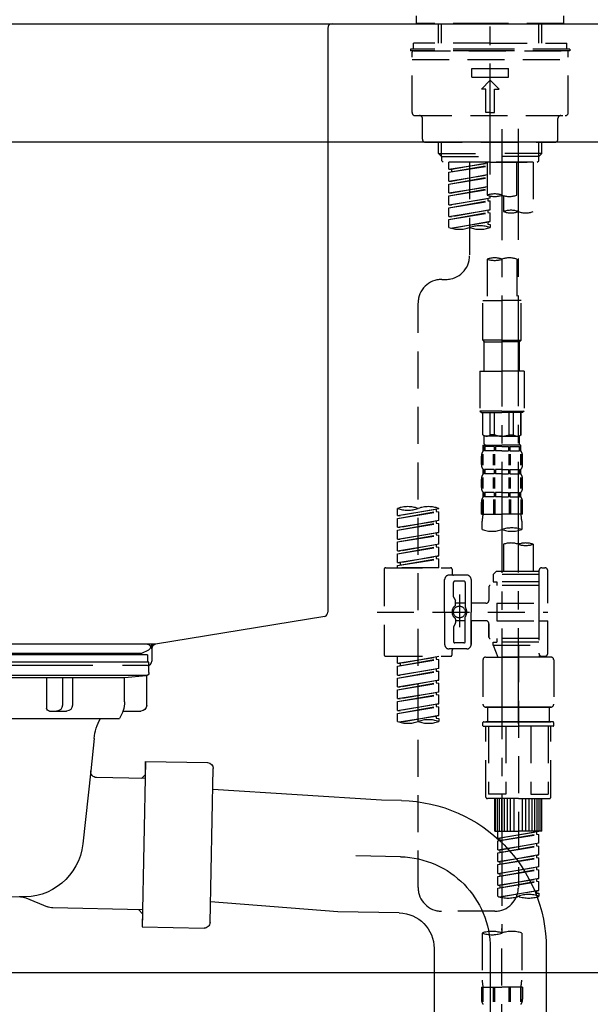
# Model space of a CAD drawing. Extents: x 55896 to 82369, y -33085 to -24215.
# Drawn here: x 62083 to 62276, y -30496 to -30164 of the extents above; entities that cross this region are included whole.
import ezdxf

# ---------------------------------------------------------------- set-up
doc = ezdxf.new("R2010")
doc.units = 0
doc.header["$LTSCALE"] = 50
doc.header["$MEASUREMENT"] = 0
for name, pattern in [('CENTER', [2, 1.25, -0.25, 0.25, -0.25]), ('CENTER2', [1.125, 0.75, -0.125, 0.125, -0.125]), ('DASHED', [0.75, 0.5, -0.25])]:
    doc.linetypes.add(name, pattern=pattern)
doc.layers.get('0').update_dxf_attribs({"linetype": 'CONTINUOUS'})
doc.layers.get('DEFPOINTS').update_dxf_attribs({"color": 146, "linetype": 'CONTINUOUS'})
for name, color, linetype in [('126-甲板', 2, 'CONTINUOUS'), ('150-機器', 8, 'CONTINUOUS'), ('166-寸法B', 11, 'CONTINUOUS')]:
    doc.layers.add(name, color=color, linetype=linetype)
doc.styles.add('KH001', font='txt')
doc.dimstyles.new('KH1xx030', dxfattribs={"dimscale": 30, "dimtxt": 2, "dimasz": 0.6, "dimexe": 0.3, "dimexo": 1.2, "dimgap": 0.5, "dimtad": 3, "dimdec": 1, "dimdsep": 46, "dimlunit": 6, "dimtxsty": 'KH001', "dimblk": 'DOT', "dimcen": 1, "dimdle": 1, "dimclrd": 256, "dimclre": 256, "dimclrt": 256, "dimadec": 0, "dimazin": 0, "dimtfac": 1, "dimtdec": 1, "dimtix": 1, "dimtmove": 2, "dimatfit": 3, "dimldrblk": 'CLOSEDBLANK', "dimfxl": 1, "dimtolj": 1, "dimtzin": 0, "dimlwd": -1, "dimlwe": -1, "dimarcsym": 0})

# ---------------------------------------------------------------- blocks, each defined once
blk = doc.blocks.new('KHB800HL-10_D')
at = {"layer": '150-機器', "linetype": 'Continuous'}
for p, q in [((-219, 0), (219, 0)), ((219, 0), (235.5, 0)), ((217.5, -1.5), (217.5, -198.98)), ((216.56, -200.38), (159.26, -209.79)), ((159.26, -209.79), (-25.52, -209.79)), ((158, -211.27), (158, -215.5)), ((138, -217), (-3, -217)), ((156.5, -217), (148, -217))]:
    blk.add_line(p, q, dxfattribs=at)
at = {"layer": '150-機器'}
for p in [(159.26, -209.79), (158, -211.35)]:
    blk.add_line(p, (158, -210), dxfattribs=at)
at = {"layer": '150-機器', "linetype": 'Continuous'}
for centre, start, end in [((219, -1.5), 90, 180), ((216, -198.98), 291.8014, 0), ((159.5, -211.27), 99.3322, 180), ((156.5, -215.5), 270, 0)]:
    blk.add_arc(centre, 1.5, start, end, dxfattribs=at)
blk = doc.blocks.new('F402_D')
at = {"layer": '150-機器', "color": 161, "linetype": 'CENTER2'}
blk.add_line((0, -53.67), (0, 250.27), dxfattribs=at)
at = {"layer": '150-機器', "color": 13, "linetype": 'DASHED', "ltscale": 0.5}
for p, q in [((-24.93, -2.69), (-24.93, 0)), ((24.93, -2.69), (24.93, 0)), ((0, -2.69), (-24.93, -2.69)), ((-17.45, -9.33), (-17.45, -2.69)), ((-16.44, -9.33), (-16.44, -2.69)), ((24.93, -2.69), (0, -2.69)), ((16.44, -9.33), (16.44, -2.69)), ((17.45, -9.33), (17.45, -2.69)), ((0, -9.33), (-25.93, -9.33)), ((-25.93, -11.33), (-25.93, -9.33)), ((0, -9.33), (25.93, -9.33)), ((25.93, -11.33), (25.93, -9.33)), ((0, -11.33), (-26.93, -11.33)), ((-26.93, -11.33), (-26.93, -11.83)), ((0, -11.83), (-26.93, -11.83)), ((-26.43, -32.77), (-26.43, -12.32)), ((-25.93, -11.83), (25.93, -11.83)), ((26.93, -11.33), (0, -11.33)), ((26.93, -11.83), (0, -11.83)), ((26.43, -32.77), (26.43, -12.32)), ((26.93, -11.33), (26.93, -11.83)), ((-26.43, -14.82), (26.43, -14.82)), ((-6.23, -20.8), (-6.23, -17.81)), ((-6.23, -17.81), (6.23, -17.81)), ((6.23, -20.8), (6.23, -17.81)), ((-6.23, -20.8), (6.23, -20.8)), ((-2.99, -24.79), (0, -21.8)), ((2.99, -24.79), (0, -21.8)), ((-1.5, -24.79), (-2.99, -24.79)), ((-1.5, -32.77), (-1.5, -24.79)), ((1.5, -24.79), (2.99, -24.79)), ((1.5, -32.77), (1.5, -24.79)), ((0, -32.77), (-1.5, -32.77)), ((0, -32.77), (1.5, -32.77)), ((-25.43, -33.77), (25.43, -33.77)), ((-22.94, -41.75), (-22.94, -34.76)), ((22.94, -41.75), (22.94, -34.76)), ((-21.94, -42.74), (21.94, -42.74)), ((-17.45, -46.58), (-17.45, -42.74)), ((-16.44, -47.57), (-16.44, -42.74)), ((16.44, -47.57), (16.44, -42.74)), ((17.45, -46.58), (17.45, -42.74)), ((-17.45, -46.58), (0, -46.58)), ((-16.46, -47.57), (-17.45, -46.58)), ((17.45, -46.58), (0, -46.58)), ((16.46, -47.57), (17.45, -46.58)), ((-16.44, -47.59), (0, -47.59)), ((-16.41, -49.07), (-16.41, -47.57)), ((-15.91, -49.57), (-16.41, -49.07)), ((0, -49.57), (-15.96, -49.57)), ((14.51, -49.57), (-13.96, -49.57)), ((-13.96, -51.93), (-13.96, -49.57)), ((-13.96, -51.93), (-1, -49.84)), ((-1, -49.86), (-13.12, -52.04)), ((-6.98, -49.57), (-6.98, -57.77)), ((-6.98, -49.57), (-6.98, -81.17)), ((-1, -49.57), (-1, -60.69)), ((16.44, -47.59), (0, -47.59)), ((0, -49.57), (0, -48.22)), ((0, -49.57), (15.91, -49.57)), ((8.98, -60.69), (8.98, -49.57)), ((14.51, -49.57), (14.51, -66.22)), ((15.91, -49.57), (16.41, -49.07)), ((16.41, -49.07), (16.41, -47.57)), ((-13.96, -52.93), (-1, -50.6)), ((-13.96, -52.93), (-1, -50.84)), ((-13.96, -51.93), (-13.12, -52.04)), ((-13.96, -55.92), (-13.96, -52.93)), ((-13.12, -52.04), (-13.12, -52.78)), ((-13.96, -55.92), (-1, -53.83)), ((-13.96, -56.92), (-1, -54.59)), ((-13.96, -56.92), (-1, -54.83)), ((-13.96, -55.92), (-13.12, -56.03)), ((-1, -53.85), (-13.12, -56.03)), ((-13.96, -59.91), (-13.96, -56.92)), ((-13.96, -59.91), (-1, -57.82)), ((-13.96, -60.91), (-1, -58.58)), ((-13.96, -60.91), (-1, -58.82)), ((-13.96, -59.91), (-13.12, -60.02)), ((-1, -57.84), (-13.12, -60.02)), ((-13.96, -63.9), (-13.96, -60.91)), ((-13.96, -63.9), (0, -61.65)), ((-13.96, -64.9), (-0.85, -62.54)), ((-13.96, -64.9), (0, -62.64)), ((0, -61.65), (-13.12, -64)), ((-0.85, -61.8), (-0.85, -62.54)), ((-0.85, -61.8), (-0.85, -62.54)), ((-0.85, -62.54), (0, -62.64)), ((-0.85, -62.54), (0, -62.64)), ((0, -61.65), (0, -60.97)), ((0, -65.64), (0, -62.64)), ((0, -65.64), (0, -62.64)), ((4.54, -60.86), (4.54, -66.22)), ((-13.96, -63.9), (-13.12, -64)), ((-13.96, -67.89), (-13.96, -64.9)), ((-13.96, -67.89), (0, -65.64)), ((-13.96, -68.89), (-0.85, -66.53)), ((0, -65.64), (-13.12, -67.99)), ((-0.85, -65.77), (-0.85, -66.53)), ((-0.85, -65.79), (-0.85, -66.53)), ((-0.85, -65.79), (-0.85, -66.53)), ((-0.85, -66.53), (0, -66.63)), ((-0.85, -66.53), (0, -66.63)), ((-0.8, -65.76), (0, -65.64)), ((-13.96, -68.89), (0, -66.63)), ((-13.96, -67.89), (-13.12, -67.99)), ((-13.96, -71.62), (-13.96, -68.89)), ((-13.43, -71.79), (0, -69.63)), ((0, -69.63), (-12.87, -71.94)), ((-0.85, -69.76), (-0.85, -70.52)), ((-0.85, -69.78), (-0.85, -70.52)), ((-0.85, -69.78), (-0.85, -70.52)), ((-0.8, -69.75), (0, -69.63)), ((0, -69.63), (0, -66.63)), ((0, -69.63), (0, -66.63)), ((-0.85, -70.52), (0, -70.62)), ((-0.85, -70.52), (0, -70.62)), ((0, -70.62), (0, -71.62)), ((-1, -82.3), (-1, -96.27)), ((8.98, -82.3), (8.98, -96.27)), ((-16.41, -89.15), (-14.96, -89.15)), ((-2.49, -109.74), (-2.49, -96.27)), ((-2.49, -96.27), (3.99, -96.27)), ((10.47, -96.27), (3.99, -96.27)), ((10.47, -109.74), (10.47, -96.27)), ((-24.39, -294.77), (-24.39, -97.13)), ((3.99, -109.74), (-2.49, -109.74)), ((-2.49, -109.74), (-1.99, -110.24)), ((3.99, -109.74), (10.47, -109.74)), ((10.47, -109.74), (9.97, -110.24)), ((-1.99, -110.24), (3.99, -110.24)), ((-1.99, -120.21), (-1.99, -110.24)), ((9.97, -110.24), (3.99, -110.24)), ((9.97, -120.21), (9.97, -110.24)), ((-3.49, -120.21), (3.99, -120.21)), ((-3.49, -120.21), (-3.49, -133.67)), ((11.47, -120.21), (3.99, -120.21)), ((11.47, -120.21), (11.47, -133.67)), ((3.99, -133.67), (-3.49, -133.67)), ((-3.49, -133.67), (-2.99, -134.17)), ((-2.99, -134.17), (3.99, -134.17)), ((-2.49, -141.65), (-2.49, -134.17)), ((-2.44, -141.65), (-2.44, -134.17)), ((0.05, -141.65), (0.05, -134.17)), ((1.5, -141.65), (1.5, -134.17)), ((3.99, -133.67), (11.47, -133.67)), ((10.97, -134.17), (3.99, -134.17)), ((6.48, -141.65), (6.48, -134.17)), ((7.93, -141.65), (7.93, -134.17)), ((10.42, -141.65), (10.42, -134.17)), ((10.47, -141.65), (10.47, -134.17)), ((11.47, -133.67), (10.97, -134.17)), ((-2.44, -141.65), (-2.49, -141.65)), ((-2.49, -141.65), (-1.99, -142.15)), ((-1.99, -144.74), (-1.99, -142.15)), ((3.99, -142.15), (-1.99, -142.15)), ((1.5, -141.65), (0.05, -141.65)), ((3.99, -142.15), (9.97, -142.15)), ((6.48, -141.65), (7.93, -141.65)), ((10.47, -141.65), (9.97, -142.15)), ((9.97, -144.74), (9.97, -142.15)), ((10.42, -141.65), (10.47, -141.65)), ((-2.49, -145.14), (3.99, -145.14)), ((-2.39, -147.14), (-2.39, -145.14)), ((-2.39, -145.14), (3.99, -145.14)), ((-2, -145.64), (-2.39, -145.64)), ((-2, -145.64), (-2, -147.14)), ((-1.89, -145.14), (3.99, -145.14)), ((-1.89, -145.14), (3.99, -145.14)), ((1.32, -145.64), (-1.81, -145.64)), ((-1.81, -145.64), (-1.81, -147.14)), ((1.32, -145.64), (1.32, -147.14)), ((3.99, -145.64), (1.78, -145.64)), ((1.78, -145.64), (1.78, -147.14)), ((10.37, -145.14), (3.99, -145.14)), ((3.99, -145.64), (6.2, -145.64)), ((6.2, -145.64), (6.2, -147.14)), ((6.66, -145.64), (9.79, -145.64)), ((6.66, -145.64), (6.66, -147.14)), ((9.79, -145.64), (9.79, -147.14)), ((9.98, -145.64), (10.37, -145.64)), ((9.98, -145.64), (9.98, -147.14)), ((10.37, -147.14), (10.37, -145.14)), ((-2.99, -151.68), (-2.99, -148.88)), ((-2.55, -151.99), (-2.55, -148.29)), ((-2, -147.14), (-2.39, -147.14)), ((-2.36, -151.99), (-2.36, -148.29)), ((1.32, -147.14), (-1.81, -147.14)), ((1.09, -151.99), (1.09, -148.29)), ((1.55, -151.99), (1.55, -148.29)), ((3.99, -147.14), (1.78, -147.14)), ((3.99, -147.14), (6.2, -147.14)), ((6.43, -151.99), (6.43, -148.29)), ((6.66, -147.14), (9.79, -147.14)), ((6.89, -151.99), (6.89, -148.29)), ((9.98, -147.14), (10.37, -147.14)), ((10.34, -151.99), (10.34, -148.29)), ((10.53, -151.99), (10.53, -148.29)), ((10.97, -151.68), (10.97, -148.88)), ((-2.55, -159.79), (-2.55, -156.1)), ((-2.39, -154.92), (-2.39, -153.42)), ((-2, -153.42), (-2.39, -153.42)), ((-2, -154.92), (-2.39, -154.92)), ((-2.36, -159.79), (-2.36, -156.1)), ((-2, -153.42), (-2, -154.92)), ((-1.81, -153.42), (-1.81, -154.92)), ((1.32, -153.42), (-1.81, -153.42)), ((1.32, -154.92), (-1.81, -154.92)), ((1.09, -159.79), (1.09, -156.1)), ((1.32, -153.42), (1.32, -154.92)), ((1.55, -159.79), (1.55, -156.1)), ((1.78, -153.42), (1.78, -154.92)), ((3.99, -153.42), (1.78, -153.42)), ((3.99, -154.92), (1.78, -154.92)), ((3.99, -153.42), (6.2, -153.42)), ((3.99, -154.92), (6.2, -154.92)), ((6.2, -153.42), (6.2, -154.92)), ((6.43, -159.79), (6.43, -156.1)), ((6.66, -153.42), (6.66, -154.92)), ((6.66, -153.42), (9.79, -153.42)), ((6.66, -154.92), (9.79, -154.92)), ((6.89, -159.79), (6.89, -156.1)), ((9.79, -153.42), (9.79, -154.92)), ((9.98, -153.42), (9.98, -154.92)), ((9.98, -153.42), (10.37, -153.42)), ((9.98, -154.92), (10.37, -154.92)), ((10.34, -159.79), (10.34, -156.1)), ((10.37, -154.92), (10.37, -153.42)), ((10.53, -159.79), (10.53, -156.1)), ((-2.99, -159.46), (-2.99, -156.66)), ((10.97, -159.46), (10.97, -156.66)), ((-2.39, -162.7), (-2.39, -161.2)), ((-2, -161.2), (-2.39, -161.2)), ((-2, -162.7), (-2.39, -162.7)), ((-2, -161.2), (-2, -162.7)), ((-1.81, -161.2), (-1.81, -162.7)), ((1.32, -161.2), (-1.81, -161.2)), ((1.32, -162.7), (-1.81, -162.7)), ((1.32, -161.2), (1.32, -162.7)), ((1.78, -161.2), (1.78, -162.7)), ((3.99, -161.2), (1.78, -161.2)), ((3.99, -162.7), (1.78, -162.7)), ((3.99, -161.2), (6.2, -161.2)), ((3.99, -162.7), (6.2, -162.7)), ((6.2, -161.2), (6.2, -162.7)), ((6.66, -161.2), (6.66, -162.7)), ((6.66, -161.2), (9.79, -161.2)), ((6.66, -162.7), (9.79, -162.7)), ((9.79, -161.2), (9.79, -162.7)), ((9.98, -161.2), (9.98, -162.7)), ((9.98, -161.2), (10.37, -161.2)), ((9.98, -162.7), (10.37, -162.7)), ((10.37, -162.7), (10.37, -161.2)), ((-2.99, -168.48), (-2.99, -164.44)), ((-2.55, -163.57), (-2.55, -168.48)), ((-2.36, -163.57), (-2.36, -168.48)), ((1.09, -163.57), (1.09, -168.48)), ((1.55, -163.57), (1.55, -168.48)), ((6.43, -163.57), (6.43, -168.48)), ((6.89, -163.57), (6.89, -168.48)), ((10.34, -163.57), (10.34, -168.48)), ((10.53, -163.57), (10.53, -168.48)), ((10.97, -168.48), (10.97, -164.44)), ((-31.37, -168.94), (-31.37, -166.58)), ((-31.37, -168.94), (-17.4, -166.69)), ((-31.37, -169.94), (-18.25, -167.58)), ((-31.37, -169.94), (-17.4, -167.69)), ((-31.37, -168.94), (-30.52, -169.05)), ((-17.4, -166.69), (-30.52, -169.05)), ((-18.25, -166.84), (-18.25, -167.58)), ((-18.25, -167.58), (-17.4, -167.69)), ((-18.25, -167.58), (-17.4, -167.69)), ((-18.25, -167.58), (-17.4, -167.69)), ((-17.4, -166.69), (-17.4, -166.58)), ((-17.4, -170.68), (-17.4, -167.69)), ((-17.4, -170.68), (-17.4, -167.69)), ((-2.99, -168.48), (3.99, -168.48)), ((10.97, -168.48), (3.99, -168.48)), ((-31.37, -172.93), (-31.37, -169.94)), ((-31.37, -172.93), (-17.4, -170.68)), ((-31.37, -173.93), (-18.25, -171.57)), ((-31.37, -173.93), (-17.4, -171.68)), ((-31.37, -172.93), (-30.52, -173.04)), ((-17.4, -170.68), (-30.52, -173.04)), ((-18.25, -170.83), (-18.25, -171.57)), ((-18.25, -170.83), (-18.25, -171.57)), ((-18.25, -171.57), (-17.4, -171.68)), ((-18.25, -171.57), (-17.4, -171.68)), ((-17.4, -174.67), (-17.4, -171.68)), ((-17.4, -174.67), (-17.4, -171.68)), ((-2.69, -173.73), (-2.69, -170.91)), ((10.67, -170.91), (10.67, -173.73)), ((-31.37, -176.92), (-31.37, -173.93)), ((-31.37, -176.92), (-17.4, -174.67)), ((-31.37, -177.92), (-18.25, -175.56)), ((-31.37, -177.92), (-17.4, -175.67)), ((-17.4, -174.67), (-30.52, -177.03)), ((-18.25, -174.8), (-18.25, -175.56)), ((-18.25, -174.82), (-18.25, -175.56)), ((-18.25, -174.82), (-18.25, -175.56)), ((-18.25, -175.56), (-17.4, -175.67)), ((-18.25, -175.56), (-17.4, -175.67)), ((-18.25, -175.56), (-17.4, -175.67)), ((-18.2, -174.8), (-17.4, -174.67)), ((-17.4, -178.66), (-17.4, -175.67)), ((-17.4, -178.66), (-17.4, -175.67)), ((-31.37, -176.92), (-30.52, -177.03)), ((-31.37, -180.91), (-31.37, -177.92)), ((-31.37, -180.91), (-17.4, -178.66)), ((-31.37, -181.91), (-18.25, -179.55)), ((-31.37, -181.91), (-17.4, -179.65)), ((-17.4, -178.66), (-30.52, -181.02)), ((-18.25, -178.81), (-18.25, -179.55)), ((-18.25, -178.81), (-18.25, -179.55)), ((-18.25, -179.55), (-17.4, -179.65)), ((-18.25, -179.55), (-17.4, -179.65)), ((-17.4, -182.65), (-17.4, -179.65)), ((-17.4, -182.65), (-17.4, -179.65)), ((4.54, -178.69), (4.54, -187.88)), ((14.51, -178.69), (14.51, -187.88)), ((-31.37, -180.91), (-30.52, -181.02)), ((-31.37, -184.9), (-31.37, -181.91)), ((-31.37, -184.9), (-17.4, -182.65)), ((-17.4, -182.65), (-30.52, -185)), ((-18.25, -182.78), (-18.25, -183.54)), ((-18.25, -182.8), (-18.25, -183.54)), ((-18.25, -182.8), (-18.25, -183.54)), ((-18.2, -182.78), (-17.4, -182.65)), ((-31.37, -185.9), (-18.25, -183.54)), ((-31.37, -185.9), (-17.4, -183.64)), ((-31.37, -184.9), (-30.52, -185)), ((-31.37, -186.64), (-31.37, -185.9)), ((-30.52, -185), (-30.52, -185.75)), ((-18.25, -183.54), (-17.4, -183.64)), ((-18.25, -183.54), (-17.4, -183.64)), ((-17.4, -186.64), (-17.4, -183.64)), ((-17.4, -186.64), (-17.4, -183.64)), ((-35.85, -187.13), (-35.85, -216.06)), ((-35.36, -186.64), (-13.41, -186.64)), ((-17.4, -186.64), (-31.37, -186.64)), ((-7.93, -189.13), (-13.91, -189.13)), ((-12.92, -187.13), (-12.92, -188.63)), ((2.04, -187.88), (1.05, -188.88)), ((16.51, -188.88), (1.05, -188.88)), ((1.05, -188.88), (1.05, -191.37)), ((4.54, -187.88), (2.04, -187.88)), ((4.54, -188.68), (4.49, -188.68)), ((16.51, -187.88), (4.54, -187.88)), ((16.51, -187.63), (16.51, -187.88)), ((16.51, -187.88), (16.51, -198.6)), ((17.5, -186.64), (18.5, -186.64)), ((19.5, -198.6), (19.5, -187.63)), ((-15.41, -201.6), (-15.41, -190.63)), ((-12.42, -196.48), (-12.42, -191.62)), ((-8.93, -191.12), (-11.92, -191.12)), ((-8.43, -191.62), (-8.43, -199.92)), ((-6.43, -190.63), (-6.43, -201.6)), ((16.51, -192.62), (0.05, -192.62)), ((1.05, -191.37), (2.29, -191.37)), ((2.29, -191.37), (2.29, -192.62)), ((16.51, -191.37), (2.29, -191.37)), ((-10.42, -195.73), (-10.42, -206.68)), ((-0.45, -193.12), (-0.45, -197.66)), ((-12.35, -196.73), (-11.79, -197.7)), ((-11.72, -199.2), (-11.72, -197.95)), ((-8.43, -198.65), (-11.72, -198.64)), ((-10.42, -196.61), (-10.42, -206.58)), ((-1.45, -198.65), (-6.43, -198.65)), ((2.29, -198.6), (2.29, -204.59)), ((2.29, -198.6), (19.5, -198.6)), ((16.51, -198.6), (16.51, -215.74)), ((-38.3, -201.6), (19.5, -201.6)), ((-15.41, -201.6), (-15.41, -212.57)), ((-6.43, -212.57), (-6.43, -201.6)), ((-12.35, -206.47), (-11.79, -205.49)), ((-11.72, -204), (-11.72, -205.24)), ((-8.43, -204.55), (-11.72, -204.55)), ((-8.43, -211.57), (-8.43, -203.27)), ((-1.45, -204.54), (-6.43, -204.54)), ((-6.43, -204.54), (-6.43, -212.57)), ((-0.45, -205.54), (-0.45, -210.07)), ((-0.45, -210.07), (-0.45, -205.54)), ((2.29, -204.59), (19.5, -204.59)), ((16.76, -204.59), (19.5, -204.59)), ((19.5, -215.56), (19.5, -204.59)), ((-12.42, -206.72), (-12.42, -211.57)), ((-8.93, -212.07), (-11.92, -212.07)), ((16.51, -210.57), (0.05, -210.57)), ((1.05, -211.82), (2.29, -211.82)), ((1.05, -212.82), (1.05, -211.82)), ((1.05, -212.82), (16.51, -212.82)), ((1.05, -212.82), (2.54, -216.81)), ((2.29, -210.57), (2.29, -211.82)), ((16.51, -211.82), (2.29, -211.82)), ((9.53, -212.87), (9.53, -294.77)), ((-7.93, -214.06), (-13.91, -214.06)), ((-12.92, -216.06), (-12.92, -214.56)), ((-7.93, -214.06), (-12.42, -214.06)), ((16.74, -216.2), (16.51, -216.81)), ((-35.36, -216.56), (-13.41, -216.56)), ((-31.37, -218.92), (-31.37, -216.56)), ((-31.37, -218.92), (-17.4, -216.67)), ((-31.37, -219.92), (-18.25, -217.56)), ((-31.37, -219.92), (-17.4, -217.66)), ((-31.37, -218.92), (-30.52, -219.02)), ((-17.4, -216.67), (-30.52, -219.02)), ((-30.52, -219.02), (-30.52, -219.77)), ((-18.25, -216.82), (-18.25, -217.56)), ((-18.25, -217.56), (-17.4, -217.66)), ((-18.25, -217.56), (-17.4, -217.66)), ((-18.25, -217.56), (-17.4, -217.66)), ((-17.4, -220.66), (-17.4, -217.66)), ((-17.4, -220.66), (-17.4, -217.66)), ((-2.44, -217.8), (-2.44, -232.76)), ((-1.45, -216.81), (9.53, -216.81)), ((16.51, -216.81), (2.54, -216.81)), ((20.5, -216.81), (9.53, -216.81)), ((17.5, -216.56), (18.5, -216.56)), ((21.49, -217.8), (21.49, -232.76)), ((-31.37, -222.91), (-31.37, -219.92)), ((-31.37, -222.91), (-17.4, -220.66)), ((-31.37, -223.91), (-18.25, -221.55)), ((-31.37, -223.91), (-17.4, -221.65)), ((-31.37, -222.91), (-30.52, -223.01)), ((-17.4, -220.66), (-30.52, -223.01)), ((-18.25, -220.81), (-18.25, -221.55)), ((-18.25, -220.81), (-18.25, -221.55)), ((-18.25, -221.55), (-17.4, -221.65)), ((-18.25, -221.55), (-17.4, -221.65)), ((-17.4, -224.65), (-17.4, -221.65)), ((-17.4, -224.65), (-17.4, -221.65)), ((-31.37, -226.9), (-31.37, -223.91)), ((-31.37, -226.9), (-17.4, -224.65)), ((-31.37, -227.9), (-18.25, -225.54)), ((-31.37, -227.9), (-17.4, -225.64)), ((-17.4, -224.65), (-30.52, -227)), ((-18.25, -224.78), (-18.25, -225.54)), ((-18.25, -224.8), (-18.25, -225.54)), ((-18.25, -224.8), (-18.25, -225.54)), ((-18.25, -225.54), (-17.4, -225.64)), ((-18.25, -225.54), (-17.4, -225.64)), ((-18.25, -225.54), (-17.4, -225.64)), ((-18.2, -224.77), (-17.4, -224.65)), ((-17.4, -228.64), (-17.4, -225.64)), ((-17.4, -228.64), (-17.4, -225.64)), ((-31.37, -226.9), (-30.52, -227)), ((-31.37, -230.89), (-31.37, -227.9)), ((-31.37, -230.89), (-17.4, -228.64)), ((-31.37, -231.88), (-18.25, -229.53)), ((-31.37, -231.88), (-17.4, -229.63)), ((-17.4, -228.64), (-30.52, -230.99)), ((-18.25, -228.79), (-18.25, -229.53)), ((-18.25, -228.79), (-18.25, -229.53)), ((-18.25, -229.53), (-17.4, -229.63)), ((-18.25, -229.53), (-17.4, -229.63)), ((-17.4, -232.62), (-17.4, -229.63)), ((-17.4, -232.62), (-17.4, -229.63)), ((-31.37, -230.89), (-30.52, -230.99)), ((-31.37, -234.88), (-31.37, -231.88)), ((-31.37, -234.88), (-17.4, -232.62)), ((-17.4, -232.62), (-30.52, -234.98)), ((-18.25, -232.76), (-18.25, -233.52)), ((-18.25, -232.78), (-18.25, -233.52)), ((-18.25, -232.78), (-18.25, -233.52)), ((-18.2, -232.75), (-17.4, -232.62)), ((-31.37, -235.87), (-18.25, -233.52)), ((-31.37, -235.87), (-17.4, -233.62)), ((-31.37, -234.88), (-30.52, -234.98)), ((-31.37, -238.61), (-31.37, -235.87)), ((-18.25, -233.52), (-17.4, -233.62)), ((-18.25, -233.52), (-17.4, -233.62)), ((-17.4, -236.61), (-17.4, -233.62)), ((-17.4, -236.61), (-17.4, -233.62)), ((-1.45, -233.76), (9.53, -233.76)), ((9.53, -233.76), (-1.45, -233.76)), ((-0.95, -233.76), (-0.95, -238.75)), ((9.53, -233.75), (-0.27, -233.75)), ((9.53, -233.75), (19.33, -233.75)), ((20.5, -233.76), (9.53, -233.76)), ((9.53, -233.76), (20.5, -233.76)), ((20, -233.76), (20, -238.75)), ((-30.84, -238.78), (-17.4, -236.61)), ((-17.4, -236.61), (-30.28, -238.93)), ((-18.25, -236.75), (-18.25, -237.51)), ((-18.25, -236.77), (-18.25, -237.51)), ((-18.25, -236.77), (-18.25, -237.51)), ((-18.25, -237.51), (-17.4, -237.61)), ((-18.25, -237.51), (-17.4, -237.61)), ((-18.2, -236.74), (-17.4, -236.61)), ((-17.4, -237.61), (-17.4, -238.61)), ((-2.44, -240.04), (-2.44, -238.95)), ((-2.24, -238.75), (-1.45, -238.75)), ((-1.45, -238.75), (9.53, -238.75)), ((-0.95, -238.75), (-1.45, -238.75)), ((9.53, -238.75), (-1.45, -238.75)), ((-0.95, -238.75), (-1.45, -238.75)), ((20.5, -238.75), (9.53, -238.75)), ((9.53, -238.75), (20.5, -238.75)), ((20, -238.75), (20.5, -238.75)), ((20, -238.75), (20.5, -238.75)), ((21.29, -238.75), (20.5, -238.75)), ((21.49, -240.04), (21.49, -238.95)), ((-2.24, -240.24), (9.53, -240.24)), ((-1.45, -264.18), (-1.45, -240.24)), ((-0.58, -240.24), (-0.58, -263.18)), ((5.26, -240.24), (5.26, -263.18)), ((21.29, -240.24), (9.53, -240.24)), ((13.79, -240.24), (13.79, -263.18)), ((19.63, -240.24), (19.63, -263.18)), ((20.5, -264.18), (20.5, -240.24)), ((9.53, -264.68), (-0.95, -264.68)), ((5.26, -263.18), (-0.58, -263.18)), ((1.55, -275.65), (1.55, -264.68)), ((1.85, -275.65), (1.85, -264.68)), ((2.44, -275.65), (2.44, -264.68)), ((3.14, -275.65), (3.14, -264.68)), ((3.94, -275.65), (3.94, -264.68)), ((4.84, -275.65), (4.84, -264.68)), ((5.83, -275.65), (5.83, -264.68)), ((6.93, -275.65), (6.93, -264.68)), ((8.13, -275.65), (8.13, -264.68)), ((9.53, -264.68), (20, -264.68)), ((10.92, -275.65), (10.92, -264.68)), ((12.12, -275.65), (12.12, -264.68)), ((13.22, -275.65), (13.22, -264.68)), ((13.79, -263.18), (19.63, -263.18)), ((14.21, -275.65), (14.21, -264.68)), ((15.11, -275.65), (15.11, -264.68)), ((15.91, -275.65), (15.91, -264.68)), ((16.61, -275.65), (16.61, -264.68)), ((17.2, -275.65), (17.2, -264.68)), ((17.5, -275.65), (17.5, -264.68)), ((1.55, -275.65), (9.53, -275.65)), ((2.54, -278.01), (2.54, -275.65)), ((2.54, -278.01), (16.51, -275.76)), ((16.51, -275.76), (3.39, -278.12)), ((17.5, -275.65), (9.53, -275.65)), ((15.66, -275.91), (15.66, -276.65)), ((2.54, -279.01), (15.66, -276.65)), ((2.54, -279.01), (16.51, -276.76)), ((2.54, -278.01), (3.39, -278.12)), ((2.54, -282), (2.54, -279.01)), ((3.39, -278.86), (3.39, -278.12)), ((15.66, -276.65), (16.51, -276.76)), ((15.66, -276.65), (16.51, -276.76)), ((15.66, -276.65), (16.51, -276.76)), ((16.51, -279.75), (16.51, -276.76)), ((16.51, -279.75), (16.51, -276.76)), ((2.54, -282), (16.51, -279.75)), ((2.54, -283), (15.66, -280.64)), ((2.54, -283), (16.51, -280.75)), ((2.54, -282), (3.39, -282.11)), ((16.51, -279.75), (3.39, -282.11)), ((3.39, -282.85), (3.39, -282.11)), ((15.66, -279.9), (15.66, -280.64)), ((15.66, -279.9), (15.66, -280.64)), ((15.66, -280.64), (16.51, -280.75)), ((15.66, -280.64), (16.51, -280.75)), ((16.51, -283.74), (16.51, -280.75)), ((16.51, -283.74), (16.51, -280.75)), ((2.54, -285.99), (2.54, -283)), ((2.54, -285.99), (16.51, -283.74)), ((2.54, -286.99), (15.66, -284.63)), ((2.54, -286.99), (16.51, -284.74)), ((2.54, -285.99), (3.39, -286.1)), ((16.51, -283.74), (3.39, -286.1)), ((3.39, -286.84), (3.39, -286.1)), ((15.66, -283.88), (15.66, -284.63)), ((15.66, -283.89), (15.66, -284.63)), ((15.66, -283.89), (15.66, -284.63)), ((15.66, -284.63), (16.51, -284.74)), ((15.66, -284.63), (16.51, -284.74)), ((15.66, -284.63), (16.51, -284.74)), ((15.71, -283.87), (16.51, -283.74)), ((16.51, -287.73), (16.51, -284.74)), ((16.51, -287.73), (16.51, -284.74)), ((2.54, -289.98), (2.54, -286.99)), ((2.54, -289.98), (16.51, -287.73)), ((2.54, -290.98), (15.66, -288.62)), ((2.54, -290.98), (16.51, -288.73)), ((16.51, -287.73), (3.39, -290.09)), ((15.66, -287.88), (15.66, -288.62)), ((15.66, -287.88), (15.66, -288.62)), ((15.66, -288.62), (16.51, -288.73)), ((15.66, -288.62), (16.51, -288.73)), ((16.51, -291.72), (16.51, -288.73)), ((16.51, -291.72), (16.51, -288.73)), ((2.54, -289.98), (3.39, -290.09)), ((2.54, -293.97), (2.54, -290.98)), ((2.54, -293.97), (16.51, -291.72)), ((2.54, -294.97), (15.66, -292.61)), ((2.54, -294.97), (16.51, -292.72)), ((3.39, -290.83), (3.39, -290.09)), ((16.51, -291.72), (3.39, -294.08)), ((15.66, -291.85), (15.66, -292.61)), ((15.66, -291.87), (15.66, -292.61)), ((15.66, -291.87), (15.66, -292.61)), ((15.66, -292.61), (16.51, -292.72)), ((15.66, -292.61), (16.51, -292.72)), ((15.71, -291.85), (16.51, -291.72)), ((16.51, -295.71), (16.51, -292.72)), ((16.51, -295.71), (16.51, -292.72)), ((2.54, -293.97), (3.39, -294.08)), ((2.54, -297.7), (2.54, -294.97)), ((3.07, -297.87), (16.51, -295.71)), ((3.39, -294.81), (3.39, -294.08)), ((16.51, -295.71), (3.63, -298.02)), ((15.66, -295.84), (15.66, -296.6)), ((15.66, -295.86), (15.66, -296.6)), ((15.66, -295.86), (15.66, -296.6)), ((15.71, -295.84), (16.51, -295.71)), ((15.66, -296.6), (16.51, -296.7)), ((15.66, -296.6), (16.51, -296.7)), ((16.51, -296.7), (16.51, -297.7)), ((1.55, -302.75), (-16.41, -302.75)), ((3.99, -402.9), (3.99, -308.59)), ((-2.69, -310.13), (-2.69, -326.01)), ((10.67, -310.13), (10.67, -326.01)), ((-2.99, -328.44), (-2.99, -332.48)), ((-2.99, -328.44), (3.99, -328.44)), ((-2.55, -333.35), (-2.55, -328.44)), ((-2.36, -333.35), (-2.36, -328.44)), ((1.09, -333.35), (1.09, -328.44)), ((1.55, -333.35), (1.55, -328.44)), ((10.97, -328.44), (3.99, -328.44)), ((6.43, -333.35), (6.43, -328.44)), ((6.89, -333.35), (6.89, -328.44)), ((10.34, -333.35), (10.34, -328.44)), ((10.53, -333.35), (10.53, -328.44)), ((10.97, -328.44), (10.97, -332.48))]:
    blk.add_line(p, q, dxfattribs=at)
at = {"layer": '150-機器', "color": 13, "linetype": 'CENTER2'}
for p, q in [((3.99, -38.38), (3.99, -310.13)), ((9.52, -38.29), (9.52, -239.41))]:
    blk.add_line(p, q, dxfattribs=at)
at = {"layer": '150-機器', "color": 13, "linetype": 'DASHED', "ltscale": 0.5}
blk.add_circle((-10.42, -201.6), 1.99, dxfattribs=at)
for centre, radius, start, end in [((-25.93, -12.32), 0.499, 90, 180), ((25.93, -12.32), 0.499, 0, 90), ((-25.43, -32.77), 0.997, 180, 270), ((25.43, -32.77), 0.997, 270, 0), ((-23.94, -34.76), 0.997, 0, 90), ((23.94, -34.76), 0.997, 90, 180), ((-21.94, -41.75), 0.997, 180, 270), ((21.94, -41.75), 0.997, 270, 0), ((1.5, -67.74), 7.48, 70.5288, 109.4712), ((1.5, -53.64), 7.48, 250.5288, 289.4712), ((6.48, -53.64), 7.48, 250.5288, 289.4712), ((7.03, -73.27), 7.48, 70.5288, 109.4712), ((7.03, -59.17), 7.48, 250.5288, 289.4712), ((12.02, -59.17), 7.48, 250.5288, 289.4712), ((-10.47, -61.75), 10.47, 250.5288, 289.4712), ((-3.49, -81.49), 10.47, 70.5288, 109.4712), ((-3.49, -61.75), 10.47, 250.5288, 289.4712), ((-14.96, -81.17), 7.98, 270, 0), ((1.5, -89.35), 7.48, 70.5288, 109.4712), ((1.5, -75.25), 7.48, 250.5288, 289.4712), ((6.48, -89.35), 7.48, 70.5288, 109.4712), ((-16.41, -97.13), 7.98, 90, 180), ((-1.19, -140.34), 1.81, 226.3972, 313.6028), ((3.99, -135.67), 6.48, 247.3801, 270), ((3.99, -135.67), 6.48, 270, 292.6199), ((9.17, -140.34), 1.81, 226.3972, 313.6028), ((-1.6, -144.74), 0.399, 180, 270), ((9.57, -144.74), 0.399, 270, 0), ((-0.15, -148.88), 2.84, 142.1507, 180), ((8.13, -148.88), 2.84, 0, 37.8493), ((-0.15, -151.68), 2.84, 180, 217.8493), ((8.13, -151.68), 2.84, 322.1507, 0), ((-0.15, -156.66), 2.84, 142.1507, 180), ((8.13, -156.66), 2.84, 0, 37.8493), ((-0.15, -159.46), 2.84, 180, 217.8493), ((8.13, -159.46), 2.84, 322.1507, 0), ((-0.15, -164.44), 2.84, 142.1507, 180), ((8.13, -164.44), 2.84, 0, 37.8493), ((-27.88, -176.45), 10.47, 70.5288, 109.4712), ((-20.89, -176.45), 10.47, 70.5288, 109.4712), ((-27.88, -156.71), 10.47, 250.5288, 289.4712), ((7.28, -170.91), 9.97, 165.9301, 180), ((0.7, -170.91), 9.97, 0, 14.0699), ((0.65, -164.28), 10.02, 250.5288, 289.4712), ((7.33, -183.18), 10.02, 70.5288, 109.4712), ((7.33, -164.28), 10.02, 250.5288, 289.4712), ((7.03, -185.74), 7.48, 70.5288, 109.4712), ((12.02, -185.74), 7.48, 70.5288, 109.4712), ((12.02, -171.63), 7.48, 250.5288, 289.4712), ((-35.36, -187.13), 0.499, 90, 180), ((-13.91, -190.63), 1.5, 90, 180), ((-13.41, -187.13), 0.499, 0, 90), ((-12.42, -188.63), 0.499, 180, 270), ((-7.93, -190.63), 1.5, 0, 90), ((17.5, -187.63), 0.997, 90, 180), ((18.5, -187.63), 0.997, 0, 90), ((-11.92, -191.62), 0.499, 90, 180), ((-8.93, -191.62), 0.499, 0, 90), ((0.05, -193.12), 0.499, 90, 180), ((-10.5, -201.55), 2.41, 126.0657, 181.0877), ((-11.92, -196.48), 0.499, 180, 210), ((-12.22, -199.2), 0.499, 306.0657, 0), ((-12.22, -197.95), 0.499, 0, 30), ((-1.45, -197.66), 0.997, 270, 0), ((-10.5, -201.64), 2.41, 178.9123, 233.9343), ((-7.93, -199.92), 0.499, 180, 214.0506), ((-7.93, -203.27), 0.499, 145.9494, 180), ((-10.34, -201.55), 2.41, 358.9123, 34.0506), ((-10.34, -201.64), 2.41, 325.9494, 1.0877), ((-12.22, -204), 0.499, 0, 53.9343), ((-12.22, -205.24), 0.499, 330, 0), ((-1.45, -205.54), 0.997, 0, 90), ((-11.92, -206.72), 0.499, 150, 180), ((-13.91, -212.57), 1.5, 180, 270), ((-11.92, -211.57), 0.499, 180, 270), ((-8.93, -211.57), 0.499, 270, 0), ((-7.93, -212.57), 1.5, 270, 0), ((-7.93, -212.57), 1.5, 270, 0), ((0.05, -210.07), 0.499, 180, 270), ((0.05, -210.07), 0.499, 180, 270), ((-35.36, -216.06), 0.499, 180, 270), ((-13.41, -216.06), 0.499, 270, 0), ((-12.42, -214.56), 0.499, 90, 180), ((17.5, -215.56), 0.997, 180.0133, 270), ((18.5, -215.56), 0.997, 270, 0), ((-1.45, -217.8), 0.997, 90, 180), ((20.5, -217.8), 0.997, 0, 90), ((-1.45, -232.76), 0.997, 180, 270), ((20.5, -232.76), 0.997, 270, 0), ((-27.88, -228.74), 10.47, 250.5288, 289.4712), ((-20.89, -248.48), 10.47, 70.5288, 109.4712), ((-20.89, -228.74), 10.47, 250.5288, 289.4712), ((-2.24, -238.95), 0.199, 90, 180), ((21.29, -238.95), 0.199, 0, 90), ((-2.24, -240.04), 0.199, 180, 270), ((21.29, -240.04), 0.199, 270, 0), ((-0.95, -264.18), 0.499, 180, 270), ((20, -264.18), 0.499, 270, 0), ((-16.41, -294.77), 7.98, 180, 270), ((1.55, -294.77), 7.98, 270, 0), ((6.03, -287.83), 10.47, 250.5288, 289.4712), ((13.02, -307.57), 10.47, 70.5288, 109.4712), ((13.02, -287.83), 10.47, 250.5288, 289.4712), ((0.65, -319.58), 10.02, 70.5288, 109.4712), ((7.33, -319.58), 10.02, 70.5288, 109.4712), ((0.65, -300.68), 10.02, 250.5288, 289.4712), ((7.28, -326.01), 9.97, 180, 194.0699), ((0.7, -326.01), 9.97, 345.9301, 0), ((-0.15, -332.48), 2.84, 180, 217.8493), ((8.13, -332.48), 2.84, 322.1507, 0)]:
    blk.add_arc(centre, radius, start, end, dxfattribs=at)
blk = doc.blocks.new('_Dot')
at = {"color": 0, "linetype": 'ByBlock', "lineweight": -2}
blk.add_line((-0.5, 0), (-1, 0), dxfattribs=at)
at = {"color": 0, "linetype": 'ByBlock', "const_width": 0.5}
blk.add_lwpolyline([(-0.25, 0, 1), (0.25, 0, 1)], format="xyb", close=True, dxfattribs=at)
blk = doc.blocks.new('*D106')
at = {"layer": '166-寸法B', "transparency": 16777216}
for p, q in [((61672.39, -30276.89), (61672.39, -30494.69)), ((62312.39, -30276.89), (62312.39, -30494.69)), ((61690.39, -30485.69), (62294.39, -30485.69))]:
    blk.add_line(p, q, dxfattribs=at)
at = {"layer": 'DEFPOINTS', "color": 0, "transparency": 16777216}
for p in [(61672.39, -30240.89), (62312.39, -30240.89), (62312.39, -30485.69)]:
    blk.add_point(p, dxfattribs=at)
at = {"layer": '166-寸法B', "transparency": 16777216, "xscale": 18, "yscale": 18, "zscale": 18, "rotation": 180}
blk.add_blockref('_Dot', (61672.39, -30485.69), dxfattribs=at)
at = {"layer": '166-寸法B', "transparency": 16777216, "xscale": 18, "yscale": 18, "zscale": 18}
blk.add_blockref('_Dot', (62312.39, -30485.69), dxfattribs=at)
at = {"layer": '166-寸法B', "transparency": 16777216, "insert": (61883.2, -30440.69), "char_height": 60, "attachment_point": 5, "style": 'KH001'}
blk.add_mtext('\\A1;640', dxfattribs=at)
blk = doc.blocks.new('_ClosedBlank')
at = {"color": 0, "linetype": 'ByBlock', "lineweight": -2}
for p, q in [((-1, 0.167), (0, 0)), ((-1, 0.167), (-1, -0.167)), ((0, 0), (-1, -0.167))]:
    blk.add_line(p, q, dxfattribs=at)
blk = doc.blocks.new('*D107')
at = {"layer": '166-寸法B', "transparency": 16777216}
for p, q in [((61662.39, -30128.89), (61662.39, -29848.37)), ((62462.39, -30128.89), (62462.39, -29848.37)), ((61680.39, -29857.37), (62444.39, -29857.37))]:
    blk.add_line(p, q, dxfattribs=at)
at = {"layer": 'DEFPOINTS', "color": 0, "transparency": 16777216}
for p in [(62462.39, -29857.37), (61662.39, -30164.89), (62462.39, -30164.89)]:
    blk.add_point(p, dxfattribs=at)
at = {"layer": '166-寸法B', "transparency": 16777216, "xscale": 18, "yscale": 18, "zscale": 18, "rotation": 180}
blk.add_blockref('_Dot', (61662.39, -29857.37), dxfattribs=at)
at = {"layer": '166-寸法B', "transparency": 16777216, "xscale": 18, "yscale": 18, "zscale": 18}
blk.add_blockref('_Dot', (62462.39, -29857.37), dxfattribs=at)
at = {"layer": '166-寸法B', "transparency": 16777216, "insert": (62062.39, -29812.37), "char_height": 60, "attachment_point": 5, "style": 'KH001'}
blk.add_mtext('\\A1;800', dxfattribs=at)
blk = doc.blocks.new('排水ﾄﾗｯﾌﾟ2')
at = {"layer": '150-機器', "color": 13, "linetype": 'CENTER'}
for p, q in [((6952.81, 10978.87), (6952.81, 10872.19)), ((6778.18, 10903.79), (6793.33, 10904.1)), ((6747.81, 10872.8), (6747.81, 10685.44))]:
    blk.add_line(p, q, dxfattribs=at)
at = {"layer": '150-機器'}
for p, q in [((6863.81, 10975.65), (6952.81, 10975.65)), ((7041.81, 10975.65), (6952.81, 10975.65)), ((6865.7, 10972.64), (6863.38, 10973.75)), ((6863.81, 10972.05), (6863.81, 10969.55)), ((6863.81, 10972.05), (7041.81, 10972.05)), ((7039.92, 10972.64), (6865.7, 10972.64)), ((7039.92, 10972.64), (7042.25, 10973.75)), ((7041.81, 10972.05), (7041.81, 10969.55)), ((6863.31, 10966.05), (6863.31, 10969.55)), ((6863.31, 10969.55), (7042.31, 10969.55)), ((7042.31, 10966.05), (7042.31, 10969.55)), ((6864.06, 10955.05), (6864.06, 10965.05)), ((6871.56, 10964.41), (6864.27, 10965.05)), ((6864.27, 10965.05), (7041.36, 10965.05)), ((7034.06, 10964.41), (7041.36, 10965.05)), ((7041.56, 10955.05), (7041.56, 10965.05)), ((6871.56, 10956.2), (6871.56, 10964.41)), ((6949.41, 10964.41), (6871.56, 10964.41)), ((6956.21, 10964.41), (7034.06, 10964.41)), ((7034.06, 10956.2), (7034.06, 10964.41)), ((6872.07, 10953.05), (6866.06, 10953.05)), ((7033.55, 10953.05), (7039.56, 10953.05)), ((6952.81, 10950.55), (6873.31, 10950.55)), ((6952.81, 10950.55), (7032.31, 10950.55)), ((6881.81, 10943.75), (6883.01, 10932.81)), ((7023.81, 10943.75), (7021.94, 10923.44)), ((6864.43, 10936.06), (6843.53, 10935.63)), ((6864.52, 10931.59), (6864.43, 10936.06)), ((6864.43, 10936.06), (6865.57, 10880.07)), ((6842.63, 10881.6), (6841.57, 10933.59)), ((6883.01, 10932.81), (6885.72, 10908.16)), ((6865.88, 10930.29), (6864.52, 10931.59)), ((6864.55, 10930.26), (6881.07, 10930.59)), ((6784.6, 10922.93), (6841.72, 10926.59)), ((6777.79, 10922.79), (6784.6, 10922.93)), ((6976.61, 10893.57), (7009.45, 10906.71)), ((6969.77, 10892.15), (6906.74, 10890.28)), ((6799.39, 10885.22), (6842.49, 10888.6)), ((6904.96, 10889.9), (6897.69, 10886.87)), ((6778.57, 10884.8), (6799.39, 10885.22)), ((6865.45, 10885.87), (6895.87, 10886.49)), ((6866.78, 10885.89), (6865.48, 10884.54)), ((6865.48, 10884.54), (6865.57, 10880.07)), ((6865.57, 10880.07), (6844.67, 10879.64)), ((6728.81, 10874.09), (6728.81, 10818.72)), ((6728.81, 10872.8), (6728.81, 10818.72)), ((6766.81, 10872.8), (6766.81, 10818.72)), ((6747.81, 10818.81), (6738.46, 10818.81)), ((6747.81, 10818.81), (6757.16, 10818.81)), ((6719.81, 10808.07), (6719.81, 10812.3)), ((6720.46, 10809.01), (6720.46, 10814.14)), ((6720.46, 10809.01), (6720.46, 10814.13)), ((6721.46, 10806.51), (6721.46, 10814.16)), ((6774.16, 10806.51), (6774.16, 10814.16)), ((6775.16, 10809.01), (6775.16, 10814.14)), ((6775.16, 10809.01), (6775.16, 10814.13)), ((6775.81, 10808.07), (6775.81, 10812.3)), ((6717.91, 10788.51), (6717.91, 10807.01)), ((6718.91, 10808.01), (6719.46, 10808.01)), ((6719.91, 10805.51), (6719.91, 10804.76)), ((6747.81, 10806.01), (6720.41, 10806.01)), ((6747.81, 10805.51), (6721.91, 10805.51)), ((6726.31, 10805.51), (6726.31, 10806.01)), ((6747.81, 10806.01), (6775.21, 10806.01)), ((6747.81, 10805.51), (6773.71, 10805.51)), ((6769.31, 10805.51), (6769.31, 10806.01)), ((6775.71, 10805.51), (6775.71, 10804.76)), ((6776.71, 10808.01), (6776.16, 10808.01)), ((6777.71, 10788.51), (6777.71, 10807.01)), ((6721.46, 10805.01), (6721.46, 10804.51)), ((6747.81, 10803.51), (6722.46, 10803.51)), ((6727.41, 10798.11), (6727.41, 10803.51)), ((6747.81, 10803.51), (6773.16, 10803.51)), ((6768.21, 10798.11), (6768.21, 10803.51)), ((6774.16, 10805.01), (6774.16, 10804.51)), ((6717.91, 10801.51), (6717.91, 10788.51)), ((6718.23, 10788.51), (6718.23, 10801.51)), ((6777.39, 10788.51), (6777.39, 10801.51)), ((6777.71, 10801.51), (6777.71, 10788.51)), ((6726.5, 10743.27), (6727.41, 10798.11)), ((6769.13, 10743.27), (6768.21, 10798.11)), ((6718.91, 10787.51), (6727.24, 10787.51)), ((6725.61, 10786.51), (6724.61, 10787.51)), ((6725.61, 10753.19), (6725.61, 10787.51)), ((6725.61, 10786.51), (6727.22, 10786.51)), ((6776.71, 10787.51), (6768.39, 10787.51)), ((6770.01, 10786.51), (6768.41, 10786.51)), ((6770.01, 10753.19), (6770.01, 10787.51)), ((6770.01, 10786.51), (6771.01, 10787.51)), ((6726.66, 10752.99), (6725.65, 10752.99)), ((6725.74, 10752.85), (6726.64, 10751.85)), ((6768.97, 10752.99), (6769.97, 10752.99)), ((6769.88, 10752.85), (6768.99, 10751.85)), ((6719.71, 10739.31), (6719.71, 10726.59)), ((6747.81, 10741.31), (6721.71, 10741.31)), ((6747.81, 10741.31), (6773.91, 10741.31)), ((6775.91, 10739.31), (6775.91, 10726.59)), ((6747.81, 10726.59), (6714.01, 10726.59)), ((6714.01, 10698.72), (6714.01, 10726.59)), ((6747.81, 10726.59), (6781.61, 10726.59)), ((6781.61, 10698.72), (6781.61, 10726.59)), ((6747.81, 10697.29), (6716.81, 10697.29)), ((6720.46, 10697.29), (6720.46, 10696.88)), ((6721.46, 10697.29), (6721.46, 10696.85)), ((6747.81, 10697.29), (6778.81, 10697.29)), ((6774.16, 10697.29), (6774.16, 10696.85)), ((6775.16, 10697.29), (6775.16, 10696.88)), ((6756.81, 10692.21), (6738.81, 10692.21))]:
    blk.add_line(p, q, dxfattribs=at)
at = {"layer": '150-機器', "color": 13, "ltscale": 0.1}
for p, q in [((6715.09, 10702.29), (6715.09, 10726.59)), ((6732.73, 10702.29), (6732.73, 10726.59)), ((6735.34, 10702.29), (6735.34, 10726.59)), ((6760.28, 10702.29), (6760.28, 10726.59)), ((6762.89, 10702.29), (6762.89, 10726.59)), ((6780.53, 10702.29), (6780.53, 10726.59)), ((6725.44, 10698.29), (6720.91, 10698.29)), ((6747.81, 10698.29), (6745.31, 10698.29)), ((6747.81, 10698.29), (6750.31, 10698.29)), ((6770.18, 10698.29), (6774.71, 10698.29))]:
    blk.add_line(p, q, dxfattribs=at)
at = {"layer": '150-機器'}
for centre, radius, start, end in [((6863.81, 10974.65), 1, 90, 244.3866), ((7041.81, 10974.65), 1, 295.6134, 90), ((6864.31, 10966.05), 1, 180, 270), ((7041.31, 10966.05), 1, 270, 0), ((6866.06, 10955.05), 2, 180, 270), ((6881.56, 10956.2), 10, 180, 214.4115), ((7024.06, 10956.2), 10, 325.5885, 360), ((7039.56, 10955.05), 2, 270, 0), ((6866.84, 10942.82), 15, 3.5618, 31.0281), ((7038.78, 10942.82), 15, 148.9719, 176.4382), ((6843.57, 10933.63), 2, 91.1667, 181.1667), ((6881.03, 10932.59), 2, 271.1667, 6.2711), ((6778.81, 10872.8), 50, 91.1667, 180), ((7002.02, 10925.28), 20, 291.8031, 354.7261), ((6905.62, 10910.23), 20, 185.9448, 274.5616), ((6969.18, 10912.14), 20, 271.6971, 291.8031), ((6906.89, 10885.28), 5, 91.6971, 112.5932), ((6895.77, 10891.49), 5, 271.1667, 292.5932), ((6778.81, 10872.8), 12, 91.1667, 180), ((6844.63, 10881.64), 2, 181.1667, 271.1667), ((6724.96, 10814.13), 4.5, 91.4252, 180), ((6725.96, 10814.16), 4.5, 91.3223, 180), ((6738.81, 10257.45), 561.35, 90, 91.4252), ((6756.81, 10257.45), 561.35, 88.5748, 90), ((6769.66, 10814.16), 4.5, 0, 88.6777), ((6770.66, 10814.13), 4.5, 0, 88.5748), ((6721.81, 10812.3), 2, 132.454, 180), ((6773.81, 10812.3), 2, 0, 47.546), ((6719.46, 10809.01), 1, 270, 0), ((6719.46, 10809.01), 1, 270, 0), ((6776.16, 10809.01), 1, 180, 270), ((6776.16, 10809.01), 1, 180, 270), ((6718.91, 10807.01), 1, 90, 180), ((6722.23, 10801.51), 4, 93.5454, 180), ((6720.41, 10805.51), 0.5, 90, 180), ((6721.96, 10806.51), 0.5, 180, 270), ((6721.96, 10805.01), 0.5, 90, 180), ((6773.39, 10801.51), 4, 0, 86.4546), ((6773.66, 10806.51), 0.5, 270, 0), ((6773.66, 10805.01), 0.5, 0, 90), ((6775.21, 10805.51), 0.5, 0, 90), ((6776.71, 10807.01), 1, 0, 90), ((6722.46, 10804.51), 1, 180, 270), ((6773.16, 10804.51), 1, 270, 0), ((6718.91, 10788.51), 1, 180, 270), ((6718.91, 10788.51), 1, 180, 270), ((6719.23, 10788.51), 1, 180, 270), ((6776.39, 10788.51), 1, 270, 0), ((6776.71, 10788.51), 1, 270, 0), ((6776.71, 10788.51), 1, 270, 0), ((6726.11, 10753.19), 0.5, 180, 221.9647), ((6769.51, 10753.19), 0.5, 318.0353, 0), ((6724.5, 10743.31), 2, 270, 354.3237), ((6771.13, 10743.31), 2, 180.9582, 270), ((6721.71, 10739.31), 2, 90, 180), ((6773.91, 10739.31), 2, 0, 90), ((6715.01, 10698.72), 1, 180, 243.2563), ((6780.61, 10698.72), 1, 296.7437, 360), ((6716.81, 10702.29), 5, 243.2563, 270), ((6724.96, 10696.88), 4.5, 180, 268.5748), ((6725.96, 10696.85), 4.5, 180, 268.6777), ((6769.66, 10696.85), 4.5, 271.3223, 0), ((6770.66, 10696.88), 4.5, 271.4252, 0), ((6778.81, 10702.29), 5, 270, 296.7437), ((6738.81, 11253.56), 561.35, 268.5748, 270), ((6756.81, 11253.56), 561.35, 270, 271.4252)]:
    blk.add_arc(centre, radius, start, end, dxfattribs=at)
at = {"layer": '150-機器', "color": 13, "linetype": 'CENTER'}
blk.add_arc((6778.81, 10872.8), 31, 91.1667, 180, dxfattribs=at)
at = {"layer": '150-機器', "color": 13, "ltscale": 0.1}
for centre, radius, start, end in [((6721.38, 10705.2), 6.92, 204.8352, 266.1563), ((6725.18, 10707.42), 9.13, 268.3376, 325.848), ((6745.79, 10713.92), 15.64, 228.0486, 268.2381), ((6749.83, 10713.92), 15.64, 271.7619, 311.9514), ((6770.45, 10707.42), 9.13, 214.152, 271.6624), ((6774.25, 10705.2), 6.92, 273.8437, 335.1648)]:
    blk.add_arc(centre, radius, start, end, dxfattribs=at)
at = {"layer": 'DEFPOINTS', "ltscale": 0.1}
for p, q in [((6949.41, 10964.41), (6952.81, 10965.05)), ((6956.21, 10964.41), (6952.81, 10965.05)), ((6889.2, 10964.41), (6889.2, 10955.05)), ((6892.6, 10964.41), (6892.6, 10955.05)), ((6897.95, 10964.41), (6897.95, 10954.05)), ((6949.41, 10955.05), (6949.41, 10964.41)), ((6956.21, 10955.05), (6956.21, 10964.41)), ((7007.67, 10964.41), (7007.67, 10954.05)), ((7013.03, 10964.41), (7013.03, 10955.05)), ((7016.43, 10964.41), (7016.43, 10955.05)), ((6896.95, 10953.05), (6891.2, 10953.05)), ((6952.81, 10953.05), (6951.41, 10953.05)), ((6952.81, 10953.05), (6954.21, 10953.05)), ((7008.67, 10953.05), (7014.43, 10953.05))]:
    blk.add_line(p, q, dxfattribs=at)
for centre, radius, start, end in [((6891.2, 10955.05), 2, 180, 270), ((6894.6, 10955.05), 2, 180, 270), ((6951.41, 10955.05), 2, 180, 270), ((6954.21, 10955.05), 2, 270, 0), ((7011.03, 10955.05), 2, 270, 0), ((7014.43, 10955.05), 2, 270, 0), ((6896.95, 10954.05), 1, 270, 0), ((7008.67, 10954.05), 1, 180, 270)]:
    blk.add_arc(centre, radius, start, end, dxfattribs=at)

msp = doc.modelspace()

# ---------------------------------------------------------------- linework, layer by layer
at = {"layer": '126-甲板'}
msp.add_lwpolyline([(61662.39, -30164.89), (62462.39, -30164.89), (62462.39, -30204.89), (61662.39, -30204.89)], close=True, dxfattribs=at)

# ---------------------------------------------------------------- block references
at = {"layer": '150-機器'}
for name, p in [('F402_D', (62242.39, -30162.19)), ('KHB800HL-10_D', (61969.89, -30164.89))]:
    msp.add_blockref(name, p, dxfattribs=at)
at = {"layer": '150-機器', "xscale": -1}
msp.add_blockref('排水ﾄﾗｯﾌﾟ2', (68990.2, -41350.33), dxfattribs=at)

# ---------------------------------------------------------------- dimensions: what is measured, and where the dimension line sits
at = {"layer": '166-寸法B'}
dim = msp.add_linear_dim(base=(62462.39, -29857.37), p1=(61662.39, -30164.89), p2=(62462.39, -30164.89), dimstyle='KH1xx030', dxfattribs=at)
dim.commit()
dim.dimension.update_dxf_attribs({"geometry": '*D107', "text_midpoint": (62062.39, -29812.37)})
dim = msp.add_linear_dim(base=(62312.39, -30485.69), p1=(61672.39, -30240.89), p2=(62312.39, -30240.89), dimstyle='KH1xx030', dxfattribs=at)
dim.commit()
dim.dimension.update_dxf_attribs({"geometry": '*D106', "text_midpoint": (61883.2, -30440.69), "dimtype": 128})

doc.saveas('drawing.dxf')
